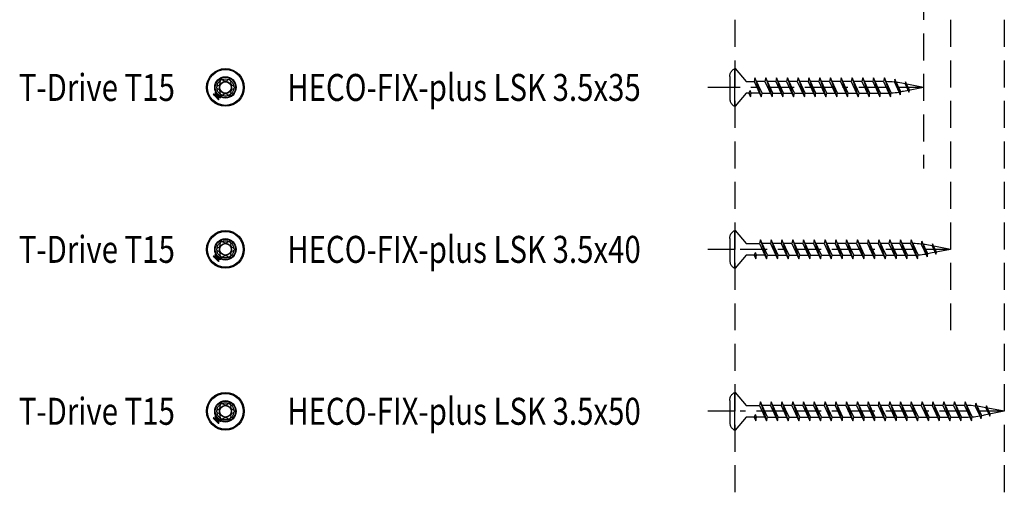
# Model space of a CAD drawing. Extents: x -150 to 315, y -216 to 162.
# Drawn here: x -135 to 48, y -216 to -129 of the extents above; entities that cross this region are included whole.
import ezdxf

# ---------------------------------------------------------------- set-up
doc = ezdxf.new("R2010")
doc.units = 0
doc.linetypes.add('BORDER', pattern=[17, 5, -2, 5, -2, 1, -2])
doc.linetypes.add('DASHED', pattern=[7.5, 5, -2.5])
doc.layers.add('MST_1_1', color=7, linetype='CONTINUOUS')
doc.styles.add('ARIAL', font='txt')

msp = doc.modelspace()

# ---------------------------------------------------------------- linework, layer by layer
at = {"layer": 'MST_1_1', "color": 7, "linetype": 'DASHED'}
for p, q in [((-2.06, 28.55), (-2.06, -216.45)), ((37.94, 28.55), (37.94, -186.45)), ((47.94, 28.55), (47.94, -216.45)), ((32.94, 18.55), (32.94, -156.45))]:
    msp.add_line(p, q, dxfattribs=at)
at = {"layer": 'MST_1_1', "color": 137, "linetype": 'CONTINUOUS'}
for p, q in [((-2.06, -141.45), (-2.06, -137.95)), ((-2.06, -137.95), (-1.98, -137.95)), ((-1.98, -137.95), (0.04, -140.37)), ((0.04, -140.37, 2500), (1.54, -140.37, 2500)), ((-2.06, -144.95), (-2.06, -141.45)), ((0.54, -142.53, 2500), (0.77, -142.03, 2500)), ((0.59, -142.42, 2500), (0.85, -143.2, 2500)), ((-97.88, -143.17), (-98.26, -142.8)), ((0.04, -142.53), (-1.98, -144.95)), ((0.54, -142.53, 2500), (0.04, -142.53, 2500)), ((2.54, -142.53, 2500), (1, -142.53, 2500)), ((-1.98, -144.95), (-2.06, -144.95)), ((-2.06, -171.45), (-2.06, -167.95)), ((-2.06, -167.95), (-1.98, -167.95)), ((-1.98, -167.95), (0.04, -170.37)), ((-2.06, -174.95), (-2.06, -171.45)), ((0.04, -170.37, 2500), (2.54, -170.37, 2500)), ((-97.88, -173.17), (-98.26, -172.8)), ((0.04, -172.53), (-1.98, -174.95)), ((1.54, -172.53, 2500), (0.04, -172.53, 2500)), ((1.54, -172.53, 2500), (1.77, -172.03, 2500)), ((1.59, -172.42, 2500), (1.85, -173.2, 2500)), ((3.54, -172.53, 2500), (2, -172.53, 2500)), ((-1.98, -174.95), (-2.06, -174.95)), ((-2.06, -201.45), (-2.06, -197.95)), ((-2.06, -197.95), (-1.98, -197.95)), ((-1.98, -197.95), (0.04, -200.37)), ((0.04, -200.37, 2500), (2.54, -200.37, 2500)), ((-2.06, -204.95), (-2.06, -201.45)), ((0.04, -202.53), (-1.98, -204.95)), ((1.54, -202.53, 2500), (0.04, -202.53, 2500)), ((1.54, -202.53, 2500), (1.77, -202.03, 2500)), ((1.59, -202.42, 2500), (1.85, -203.2, 2500)), ((3.54, -202.53, 2500), (2, -202.53, 2500)), ((-97.88, -203.17), (-98.26, -202.8)), ((-1.98, -204.95), (-2.06, -204.95))]:
    msp.add_line(p, q, dxfattribs=at)
at = {"layer": 'MST_1_1', "color": 147, "linetype": 'CONTINUOUS'}
for p, q in [((-2.99, -139.42, 2500), (-2.99, -143.49, 2500)), ((-2.99, -169.42, 2500), (-2.99, -173.49, 2500)), ((-2.99, -199.42, 2500), (-2.99, -203.49, 2500))]:
    msp.add_line(p, q, dxfattribs=at)
at = {"layer": 'MST_1_1', "color": 251, "linetype": 'CONTINUOUS'}
for p, q in [((3.54, -140.37, 2500), (2, -140.37, 2500)), ((5.54, -140.37, 2500), (4, -140.37, 2500)), ((7.54, -140.37, 2500), (6, -140.37, 2500)), ((9.54, -140.37, 2500), (8, -140.37, 2500)), ((11.54, -140.37, 2500), (10, -140.37, 2500)), ((13.54, -140.37, 2500), (12, -140.37, 2500)), ((15.54, -140.37, 2500), (14, -140.37, 2500)), ((17.54, -140.37, 2500), (16, -140.37, 2500)), ((19.54, -140.37, 2500), (18, -140.37, 2500)), ((21.54, -140.37, 2500), (20, -140.37, 2500)), ((23.54, -140.37, 2500), (22, -140.37, 2500)), ((25.54, -140.37, 2500), (24, -140.37, 2500)), ((3, -142.53, 2500), (4.54, -142.53, 2500)), ((5, -142.53, 2500), (6.54, -142.53, 2500)), ((7, -142.53, 2500), (8.54, -142.53, 2500)), ((9, -142.53, 2500), (10.54, -142.53, 2500)), ((11, -142.53, 2500), (12.54, -142.53, 2500)), ((13, -142.53, 2500), (14.54, -142.53, 2500)), ((15, -142.53, 2500), (16.54, -142.53, 2500)), ((17, -142.53, 2500), (18.54, -142.53, 2500)), ((19, -142.53, 2500), (20.54, -142.53, 2500)), ((21, -142.53, 2500), (22.54, -142.53, 2500)), ((23, -142.53, 2500), (24.54, -142.53, 2500)), ((25, -142.53, 2500), (26.01, -142.53, 2500)), ((4.54, -170.37, 2500), (3, -170.37, 2500)), ((6.54, -170.37, 2500), (5, -170.37, 2500)), ((8.54, -170.37, 2500), (7, -170.37, 2500)), ((10.54, -170.37, 2500), (9, -170.37, 2500)), ((12.54, -170.37, 2500), (11, -170.37, 2500)), ((14.54, -170.37, 2500), (13, -170.37, 2500)), ((16.54, -170.37, 2500), (15, -170.37, 2500)), ((18.54, -170.37, 2500), (17, -170.37, 2500)), ((20.54, -170.37, 2500), (19, -170.37, 2500)), ((22.54, -170.37, 2500), (21, -170.37, 2500)), ((24.54, -170.37, 2500), (23, -170.37, 2500)), ((26.54, -170.37, 2500), (25, -170.37, 2500)), ((28.54, -170.37, 2500), (27, -170.37, 2500)), ((30.54, -170.37, 2500), (29, -170.37, 2500)), ((4, -172.53, 2500), (5.54, -172.53, 2500)), ((6, -172.53, 2500), (7.54, -172.53, 2500)), ((8, -172.53, 2500), (9.54, -172.53, 2500)), ((10, -172.53, 2500), (11.54, -172.53, 2500)), ((12, -172.53, 2500), (13.54, -172.53, 2500)), ((14, -172.53, 2500), (15.54, -172.53, 2500)), ((16, -172.53, 2500), (17.54, -172.53, 2500)), ((18, -172.53, 2500), (19.54, -172.53, 2500)), ((20, -172.53, 2500), (21.54, -172.53, 2500)), ((22, -172.53, 2500), (23.54, -172.53, 2500)), ((24, -172.53, 2500), (25.54, -172.53, 2500)), ((26, -172.53, 2500), (27.54, -172.53, 2500)), ((28, -172.53, 2500), (29.54, -172.53, 2500)), ((30, -172.53, 2500), (31.01, -172.53, 2500)), ((4.54, -200.37, 2500), (3, -200.37, 2500)), ((6.54, -200.37, 2500), (5, -200.37, 2500)), ((8.54, -200.37, 2500), (7, -200.37, 2500)), ((10.54, -200.37, 2500), (9, -200.37, 2500)), ((12.54, -200.37, 2500), (11, -200.37, 2500)), ((14.54, -200.37, 2500), (13, -200.37, 2500)), ((16.54, -200.37, 2500), (15, -200.37, 2500)), ((18.54, -200.37, 2500), (17, -200.37, 2500)), ((20.54, -200.37, 2500), (19, -200.37, 2500)), ((22.54, -200.37, 2500), (21, -200.37, 2500)), ((24.54, -200.37, 2500), (23, -200.37, 2500)), ((26.54, -200.37, 2500), (25, -200.37, 2500)), ((28.54, -200.37, 2500), (27, -200.37, 2500)), ((30.54, -200.37, 2500), (29, -200.37, 2500)), ((32.54, -200.37, 2500), (31, -200.37, 2500)), ((34.54, -200.37, 2500), (33, -200.37, 2500)), ((36.54, -200.37, 2500), (35, -200.37, 2500)), ((38.54, -200.37, 2500), (37, -200.37, 2500)), ((40.54, -200.37, 2500), (39, -200.37, 2500)), ((4, -202.53, 2500), (5.54, -202.53, 2500)), ((6, -202.53, 2500), (7.54, -202.53, 2500)), ((8, -202.53, 2500), (9.54, -202.53, 2500)), ((10, -202.53, 2500), (11.54, -202.53, 2500)), ((12, -202.53, 2500), (13.54, -202.53, 2500)), ((14, -202.53, 2500), (15.54, -202.53, 2500)), ((16, -202.53, 2500), (17.54, -202.53, 2500)), ((18, -202.53, 2500), (19.54, -202.53, 2500)), ((20, -202.53, 2500), (21.54, -202.53, 2500)), ((22, -202.53, 2500), (23.54, -202.53, 2500)), ((24, -202.53, 2500), (25.54, -202.53, 2500)), ((26, -202.53, 2500), (27.54, -202.53, 2500)), ((28, -202.53, 2500), (29.54, -202.53, 2500)), ((30, -202.53, 2500), (31.54, -202.53, 2500)), ((32, -202.53, 2500), (33.54, -202.53, 2500)), ((34, -202.53, 2500), (35.54, -202.53, 2500)), ((36, -202.53, 2500), (37.54, -202.53, 2500)), ((38, -202.53, 2500), (39.54, -202.53, 2500)), ((40, -202.53, 2500), (41.01, -202.53, 2500))]:
    msp.add_line(p, q, dxfattribs=at)
at = {"layer": 'MST_1_1', "color": 147, "linetype": 'CONTINUOUS', "elevation": 2500}
for points in [[(-2.99, -139.42), (-2.99, -139.28), (-2.97, -139.14), (-2.94, -139), (-2.89, -138.87), (-2.84, -138.73), (-2.76, -138.6), (-2.67, -138.48), (-2.58, -138.36), (-2.46, -138.25), (-2.34, -138.14), (-2.21, -138.04), (-2.06, -137.95)], [(-2.99, -143.49), (-2.99, -143.63), (-2.97, -143.77), (-2.94, -143.91), (-2.89, -144.04), (-2.84, -144.18), (-2.76, -144.31), (-2.67, -144.43), (-2.58, -144.55), (-2.46, -144.66), (-2.34, -144.77), (-2.21, -144.87), (-2.06, -144.95)], [(-2.99, -169.42), (-2.99, -169.28), (-2.97, -169.14), (-2.94, -169), (-2.89, -168.87), (-2.84, -168.73), (-2.76, -168.6), (-2.67, -168.48), (-2.58, -168.36), (-2.46, -168.25), (-2.34, -168.14), (-2.21, -168.04), (-2.06, -167.95)], [(-2.99, -173.49), (-2.99, -173.63), (-2.97, -173.77), (-2.94, -173.91), (-2.89, -174.04), (-2.84, -174.18), (-2.76, -174.31), (-2.67, -174.43), (-2.58, -174.55), (-2.46, -174.66), (-2.34, -174.77), (-2.21, -174.87), (-2.06, -174.95)], [(-2.99, -199.42), (-2.99, -199.28), (-2.97, -199.14), (-2.94, -199), (-2.89, -198.87), (-2.84, -198.73), (-2.76, -198.6), (-2.67, -198.48), (-2.58, -198.36), (-2.46, -198.25), (-2.34, -198.14), (-2.21, -198.04), (-2.06, -197.95)], [(-2.99, -203.49), (-2.99, -203.63), (-2.97, -203.77), (-2.94, -203.91), (-2.89, -204.04), (-2.84, -204.18), (-2.76, -204.31), (-2.67, -204.43), (-2.58, -204.55), (-2.46, -204.66), (-2.34, -204.77), (-2.21, -204.87), (-2.06, -204.95)]]:
    msp.add_lwpolyline(points, dxfattribs=at)
at = {"layer": 'MST_1_1', "color": 137, "linetype": 'CONTINUOUS', "elevation": 2500}
for points in [[(1.69, -139.7), (1.54, -140.37), (2.85, -143.2), (3, -142.53), (1.69, -139.7), (2.85, -143.2)], [(3.69, -139.7), (3.54, -140.37), (4.85, -143.2), (5, -142.53), (3.69, -139.7), (4.85, -143.2)], [(5.69, -139.7), (5.54, -140.37), (6.85, -143.2), (7, -142.53), (5.69, -139.7), (6.85, -143.2)], [(7.69, -139.7), (7.54, -140.37), (8.85, -143.2), (9, -142.53), (7.69, -139.7), (8.85, -143.2)], [(9.69, -139.7), (9.54, -140.37), (10.85, -143.2), (11, -142.53), (9.69, -139.7), (10.85, -143.2)], [(11.69, -139.7), (11.54, -140.37), (12.85, -143.2), (13, -142.53), (11.69, -139.7), (12.85, -143.2)], [(13.69, -139.7), (13.54, -140.37), (14.85, -143.2), (15, -142.53), (13.69, -139.7), (14.85, -143.2)], [(15.69, -139.7), (15.54, -140.37), (16.85, -143.2), (17, -142.53), (15.69, -139.7), (16.85, -143.2)], [(17.69, -139.7), (17.54, -140.37), (18.85, -143.2), (19, -142.53), (17.69, -139.7), (18.85, -143.2)], [(19.69, -139.7), (19.54, -140.37), (20.85, -143.2), (21, -142.53), (19.69, -139.7), (20.85, -143.2)], [(21.69, -139.7), (21.54, -140.37), (22.85, -143.2), (23, -142.53), (21.69, -139.7), (22.85, -143.2)], [(23.69, -139.7), (23.54, -140.37), (24.85, -143.2), (25, -142.53), (23.69, -139.7), (24.85, -143.2)], [(25.69, -139.7), (25.54, -140.37), (26.85, -143.2), (26.98, -142.48), (25.69, -139.7), (26.85, -143.2)], [(27.66, -139.93), (27.54, -140.47), (28.62, -142.81), (28.75, -142.27), (27.66, -139.93), (28.6, -142.77)], [(29.62, -140.43), (29.54, -140.79), (30.25, -142.33), (30.33, -141.97), (29.62, -140.43), (30.24, -142.3)], [(0.54, -142.53), (0.85, -143.2), (1, -142.53), (0.77, -142.03)], [(2.69, -169.7), (2.54, -170.37), (3.85, -173.2), (4, -172.53), (2.69, -169.7), (3.85, -173.2)], [(4.69, -169.7), (4.54, -170.37), (5.85, -173.2), (6, -172.53), (4.69, -169.7), (5.85, -173.2)], [(6.69, -169.7), (6.54, -170.37), (7.85, -173.2), (8, -172.53), (6.69, -169.7), (7.85, -173.2)], [(8.69, -169.7), (8.54, -170.37), (9.85, -173.2), (10, -172.53), (8.69, -169.7), (9.85, -173.2)], [(10.69, -169.7), (10.54, -170.37), (11.85, -173.2), (12, -172.53), (10.69, -169.7), (11.85, -173.2)], [(12.69, -169.7), (12.54, -170.37), (13.85, -173.2), (14, -172.53), (12.69, -169.7), (13.85, -173.2)], [(14.69, -169.7), (14.54, -170.37), (15.85, -173.2), (16, -172.53), (14.69, -169.7), (15.85, -173.2)], [(16.69, -169.7), (16.54, -170.37), (17.85, -173.2), (18, -172.53), (16.69, -169.7), (17.85, -173.2)], [(18.69, -169.7), (18.54, -170.37), (19.85, -173.2), (20, -172.53), (18.69, -169.7), (19.85, -173.2)], [(20.69, -169.7), (20.54, -170.37), (21.85, -173.2), (22, -172.53), (20.69, -169.7), (21.85, -173.2)], [(22.69, -169.7), (22.54, -170.37), (23.85, -173.2), (24, -172.53), (22.69, -169.7), (23.85, -173.2)], [(24.69, -169.7), (24.54, -170.37), (25.85, -173.2), (26, -172.53), (24.69, -169.7), (25.85, -173.2)], [(26.69, -169.7), (26.54, -170.37), (27.85, -173.2), (28, -172.53), (26.69, -169.7), (27.85, -173.2)], [(28.69, -169.7), (28.54, -170.37), (29.85, -173.2), (30, -172.53), (28.69, -169.7), (29.85, -173.2)], [(30.69, -169.7), (30.54, -170.37), (31.85, -173.2), (31.98, -172.48), (30.69, -169.7), (31.85, -173.2)], [(32.66, -169.93), (32.54, -170.47), (33.62, -172.81), (33.75, -172.27), (32.66, -169.93), (33.6, -172.77)], [(34.62, -170.43), (34.54, -170.79), (35.25, -172.33), (35.33, -171.97), (34.62, -170.43), (35.24, -172.3)], [(1.54, -172.53), (1.85, -173.2), (2, -172.53), (1.77, -172.03)], [(2.69, -199.7), (2.54, -200.37), (3.85, -203.2), (4, -202.53), (2.69, -199.7), (3.85, -203.2)], [(4.69, -199.7), (4.54, -200.37), (5.85, -203.2), (6, -202.53), (4.69, -199.7), (5.85, -203.2)], [(6.69, -199.7), (6.54, -200.37), (7.85, -203.2), (8, -202.53), (6.69, -199.7), (7.85, -203.2)], [(8.69, -199.7), (8.54, -200.37), (9.85, -203.2), (10, -202.53), (8.69, -199.7), (9.85, -203.2)], [(10.69, -199.7), (10.54, -200.37), (11.85, -203.2), (12, -202.53), (10.69, -199.7), (11.85, -203.2)], [(12.69, -199.7), (12.54, -200.37), (13.85, -203.2), (14, -202.53), (12.69, -199.7), (13.85, -203.2)], [(14.69, -199.7), (14.54, -200.37), (15.85, -203.2), (16, -202.53), (14.69, -199.7), (15.85, -203.2)], [(16.69, -199.7), (16.54, -200.37), (17.85, -203.2), (18, -202.53), (16.69, -199.7), (17.85, -203.2)], [(18.69, -199.7), (18.54, -200.37), (19.85, -203.2), (20, -202.53), (18.69, -199.7), (19.85, -203.2)], [(20.69, -199.7), (20.54, -200.37), (21.85, -203.2), (22, -202.53), (20.69, -199.7), (21.85, -203.2)], [(22.69, -199.7), (22.54, -200.37), (23.85, -203.2), (24, -202.53), (22.69, -199.7), (23.85, -203.2)], [(24.69, -199.7), (24.54, -200.37), (25.85, -203.2), (26, -202.53), (24.69, -199.7), (25.85, -203.2)], [(26.69, -199.7), (26.54, -200.37), (27.85, -203.2), (28, -202.53), (26.69, -199.7), (27.85, -203.2)], [(28.69, -199.7), (28.54, -200.37), (29.85, -203.2), (30, -202.53), (28.69, -199.7), (29.85, -203.2)], [(30.69, -199.7), (30.54, -200.37), (31.85, -203.2), (32, -202.53), (30.69, -199.7), (31.85, -203.2)], [(32.69, -199.7), (32.54, -200.37), (33.85, -203.2), (34, -202.53), (32.69, -199.7), (33.85, -203.2)], [(34.69, -199.7), (34.54, -200.37), (35.85, -203.2), (36, -202.53), (34.69, -199.7), (35.85, -203.2)], [(36.69, -199.7), (36.54, -200.37), (37.85, -203.2), (38, -202.53), (36.69, -199.7), (37.85, -203.2)], [(38.69, -199.7), (38.54, -200.37), (39.85, -203.2), (40, -202.53), (38.69, -199.7), (39.85, -203.2)], [(40.69, -199.7), (40.54, -200.37), (41.85, -203.2), (41.98, -202.48), (40.69, -199.7), (41.85, -203.2)], [(42.66, -199.93), (42.54, -200.47), (43.62, -202.81), (43.75, -202.27), (42.66, -199.93), (43.6, -202.77)], [(44.62, -200.43), (44.54, -200.79), (45.25, -202.33), (45.33, -201.97), (44.62, -200.43), (45.24, -202.3)], [(1.54, -202.53), (1.85, -203.2), (2, -202.53), (1.77, -202.03)]]:
    msp.add_lwpolyline(points, dxfattribs=at)
at = {"layer": 'MST_1_1', "color": 251, "linetype": 'CONTINUOUS', "elevation": 2500}
for points in [[(32.94, -141.45), (29.22, -140.73, 0.01724), (27.94, -140.52)], [(32.94, -141.45), (29.22, -142.18, -0.006385), (28.75, -142.27)], [(37.94, -171.45), (34.22, -170.73, 0.01724), (32.94, -170.52)], [(37.94, -171.45), (34.22, -172.18, -0.006385), (33.75, -172.27)], [(47.94, -201.45), (44.22, -200.73, 0.01724), (42.94, -200.52)], [(47.94, -201.45), (44.22, -202.18, -0.006385), (43.75, -202.27)]]:
    msp.add_lwpolyline(points, format="xyb", dxfattribs=at)
at = {"layer": 'MST_1_1', "color": 137, "linetype": 'CONTINUOUS'}
for points in [[(-98.36, -142.32), (-98.37, -142.33), (-98.38, -142.34), (-98.39, -142.35), (-98.4, -142.36), (-98.41, -142.37), (-98.42, -142.38), (-98.42, -142.38), (-98.43, -142.39)], [(-97.93, -142.76), (-97.98, -142.7), (-98.03, -142.65), (-98.09, -142.59), (-98.14, -142.54), (-98.2, -142.48), (-98.25, -142.43), (-98.31, -142.38), (-98.36, -142.32)], [(-98.71, -142.67), (-98.72, -142.68), (-98.73, -142.69), (-98.74, -142.7), (-98.75, -142.71), (-98.76, -142.72), (-98.77, -142.73), (-98.78, -142.74), (-98.79, -142.75)], [(-98.79, -142.75), (-98.73, -142.8), (-98.68, -142.85), (-98.62, -142.91), (-98.57, -142.96), (-98.51, -143.02), (-98.46, -143.07), (-98.4, -143.13), (-98.35, -143.18)], [(-98.64, -142.78), (-98.61, -142.82), (-98.57, -142.85), (-98.54, -142.89), (-98.5, -142.93), (-98.47, -142.96), (-98.43, -143), (-98.39, -143.03), (-98.36, -143.07)], [(-98.35, -143.18), (-98.35, -143.18), (-98.34, -143.17), (-98.34, -143.17), (-98.34, -143.17), (-98.33, -143.16), (-98.33, -143.16), (-98.33, -143.16), (-98.32, -143.16)], [(-98.04, -142.75), (-98.07, -142.71), (-98.11, -142.68), (-98.14, -142.64), (-98.18, -142.6), (-98.22, -142.57), (-98.25, -142.53), (-98.29, -142.5), (-98.32, -142.46)], [(-98.32, -143.16), (-98.32, -143.16), (-98.32, -143.16), (-98.32, -143.17), (-98.31, -143.17), (-98.31, -143.18), (-98.31, -143.18), (-98.3, -143.18), (-98.3, -143.19), (-98.3, -143.19), (-98.29, -143.19), (-98.29, -143.2), (-98.29, -143.2), (-98.28, -143.2), (-98.28, -143.21), (-98.28, -143.21), (-98.27, -143.21), (-98.27, -143.22), (-98.26, -143.22), (-98.26, -143.22), (-98.26, -143.23), (-98.25, -143.23), (-98.25, -143.23), (-98.24, -143.24), (-98.24, -143.24)], [(-98.31, -142.85), (-98.26, -142.89), (-98.22, -142.94), (-98.17, -142.99), (-98.12, -143.04), (-98.07, -143.08), (-98.03, -143.13), (-97.98, -143.18), (-97.93, -143.22)], [(-98.02, -143.19), (-98.05, -143.16), (-98.08, -143.13), (-98.11, -143.09), (-98.15, -143.06), (-98.18, -143.03), (-98.21, -143), (-98.24, -142.96), (-98.28, -142.93)], [(-98.24, -143.24), (-98.24, -143.24), (-98.25, -143.24), (-98.25, -143.25), (-98.25, -143.25), (-98.26, -143.25), (-98.26, -143.26), (-98.26, -143.26), (-98.27, -143.26)], [(-98.27, -143.26), (-98.21, -143.32), (-98.16, -143.37), (-98.1, -143.43), (-98.05, -143.48), (-97.99, -143.54), (-97.94, -143.59), (-97.88, -143.65), (-97.83, -143.7)], [(-98.18, -142.83), (-98.14, -142.86), (-98.11, -142.89), (-98.08, -142.93), (-98.04, -142.96), (-98.01, -142.99), (-97.98, -143.02), (-97.95, -143.06), (-97.91, -143.09)], [(-98.15, -143.27), (-98.12, -143.31), (-98.08, -143.35), (-98.05, -143.38), (-98.01, -143.42), (-97.98, -143.45), (-97.94, -143.49), (-97.9, -143.52), (-97.87, -143.56)], [(-97.95, -142.78), (-97.95, -142.78), (-97.94, -142.78), (-97.94, -142.77), (-97.94, -142.77), (-97.93, -142.77), (-97.93, -142.76), (-97.93, -142.76), (-97.93, -142.76)], [(-97.87, -142.87), (-97.87, -142.86), (-97.87, -142.86), (-97.88, -142.85), (-97.88, -142.85), (-97.88, -142.85), (-97.89, -142.84), (-97.89, -142.84), (-97.89, -142.83), (-97.89, -142.83), (-97.9, -142.83), (-97.9, -142.82), (-97.9, -142.82), (-97.91, -142.82), (-97.91, -142.81), (-97.92, -142.81), (-97.92, -142.81), (-97.92, -142.8), (-97.93, -142.8), (-97.93, -142.8), (-97.93, -142.79), (-97.94, -142.79), (-97.94, -142.79), (-97.95, -142.79), (-97.95, -142.78)], [(-97.84, -142.84), (-97.85, -142.84), (-97.85, -142.85), (-97.85, -142.85), (-97.86, -142.85), (-97.86, -142.86), (-97.86, -142.86), (-97.86, -142.86), (-97.87, -142.87)], [(-97.41, -143.28), (-97.46, -143.22), (-97.52, -143.17), (-97.57, -143.11), (-97.62, -143.06), (-97.68, -143), (-97.73, -142.95), (-97.79, -142.89), (-97.84, -142.84)], [(-97.55, -143.24), (-97.58, -143.2), (-97.62, -143.17), (-97.65, -143.13), (-97.69, -143.09), (-97.73, -143.06), (-97.76, -143.02), (-97.8, -142.99), (-97.83, -142.95)], [(-97.83, -143.7), (-97.82, -143.69), (-97.81, -143.68), (-97.8, -143.67), (-97.79, -143.66), (-97.79, -143.65), (-97.78, -143.65), (-97.77, -143.64), (-97.76, -143.63)], [(-97.48, -143.35), (-97.47, -143.34), (-97.46, -143.33), (-97.45, -143.32), (-97.44, -143.31), (-97.43, -143.3), (-97.42, -143.29), (-97.42, -143.28), (-97.41, -143.28)], [(-98.71, -172.67), (-98.72, -172.68), (-98.73, -172.69), (-98.74, -172.7), (-98.75, -172.71), (-98.76, -172.72), (-98.77, -172.73), (-98.78, -172.74), (-98.79, -172.75)], [(-98.79, -172.75), (-98.73, -172.8), (-98.68, -172.85), (-98.62, -172.91), (-98.57, -172.96), (-98.51, -173.02), (-98.46, -173.07), (-98.4, -173.13), (-98.35, -173.18)], [(-98.64, -172.78), (-98.61, -172.82), (-98.57, -172.85), (-98.54, -172.89), (-98.5, -172.93), (-98.47, -172.96), (-98.43, -173), (-98.39, -173.03), (-98.36, -173.07)], [(-98.36, -172.32), (-98.37, -172.33), (-98.38, -172.34), (-98.39, -172.35), (-98.4, -172.36), (-98.41, -172.37), (-98.42, -172.38), (-98.42, -172.38), (-98.43, -172.39)], [(-97.93, -172.76), (-97.98, -172.7), (-98.03, -172.65), (-98.09, -172.59), (-98.14, -172.54), (-98.2, -172.48), (-98.25, -172.43), (-98.31, -172.38), (-98.36, -172.32)], [(-98.35, -173.18), (-98.35, -173.18), (-98.34, -173.17), (-98.34, -173.17), (-98.34, -173.17), (-98.33, -173.16), (-98.33, -173.16), (-98.33, -173.16), (-98.32, -173.16)], [(-98.04, -172.75), (-98.07, -172.71), (-98.11, -172.68), (-98.14, -172.64), (-98.18, -172.6), (-98.22, -172.57), (-98.25, -172.53), (-98.29, -172.5), (-98.32, -172.46)], [(-98.32, -173.16), (-98.32, -173.16), (-98.32, -173.16), (-98.32, -173.17), (-98.31, -173.17), (-98.31, -173.18), (-98.31, -173.18), (-98.3, -173.18), (-98.3, -173.19), (-98.3, -173.19), (-98.29, -173.19), (-98.29, -173.2), (-98.29, -173.2), (-98.28, -173.2), (-98.28, -173.21), (-98.28, -173.21), (-98.27, -173.21), (-98.27, -173.22), (-98.26, -173.22), (-98.26, -173.22), (-98.26, -173.23), (-98.25, -173.23), (-98.25, -173.23), (-98.24, -173.24), (-98.24, -173.24)], [(-98.31, -172.85), (-98.26, -172.89), (-98.22, -172.94), (-98.17, -172.99), (-98.12, -173.04), (-98.07, -173.08), (-98.03, -173.13), (-97.98, -173.18), (-97.93, -173.22)], [(-98.02, -173.19), (-98.05, -173.16), (-98.08, -173.13), (-98.11, -173.09), (-98.15, -173.06), (-98.18, -173.03), (-98.21, -173), (-98.24, -172.96), (-98.28, -172.93)], [(-98.24, -173.24), (-98.24, -173.24), (-98.25, -173.24), (-98.25, -173.25), (-98.25, -173.25), (-98.26, -173.25), (-98.26, -173.26), (-98.26, -173.26), (-98.27, -173.26)], [(-98.27, -173.26), (-98.21, -173.32), (-98.16, -173.37), (-98.1, -173.43), (-98.05, -173.48), (-97.99, -173.54), (-97.94, -173.59), (-97.88, -173.65), (-97.83, -173.7)], [(-98.18, -172.83), (-98.14, -172.86), (-98.11, -172.89), (-98.08, -172.93), (-98.04, -172.96), (-98.01, -172.99), (-97.98, -173.02), (-97.95, -173.06), (-97.91, -173.09)], [(-98.15, -173.27), (-98.12, -173.31), (-98.08, -173.35), (-98.05, -173.38), (-98.01, -173.42), (-97.98, -173.45), (-97.94, -173.49), (-97.9, -173.52), (-97.87, -173.56)], [(-97.95, -172.78), (-97.95, -172.78), (-97.94, -172.78), (-97.94, -172.77), (-97.94, -172.77), (-97.93, -172.77), (-97.93, -172.76), (-97.93, -172.76), (-97.93, -172.76)], [(-97.87, -172.87), (-97.87, -172.86), (-97.87, -172.86), (-97.88, -172.85), (-97.88, -172.85), (-97.88, -172.85), (-97.89, -172.84), (-97.89, -172.84), (-97.89, -172.83), (-97.89, -172.83), (-97.9, -172.83), (-97.9, -172.82), (-97.9, -172.82), (-97.91, -172.82), (-97.91, -172.81), (-97.92, -172.81), (-97.92, -172.81), (-97.92, -172.8), (-97.93, -172.8), (-97.93, -172.8), (-97.93, -172.79), (-97.94, -172.79), (-97.94, -172.79), (-97.95, -172.79), (-97.95, -172.78)], [(-97.84, -172.84), (-97.85, -172.84), (-97.85, -172.85), (-97.85, -172.85), (-97.86, -172.85), (-97.86, -172.86), (-97.86, -172.86), (-97.86, -172.86), (-97.87, -172.87)], [(-97.41, -173.28), (-97.46, -173.22), (-97.52, -173.17), (-97.57, -173.11), (-97.62, -173.06), (-97.68, -173), (-97.73, -172.95), (-97.79, -172.89), (-97.84, -172.84)], [(-97.55, -173.24), (-97.58, -173.2), (-97.62, -173.17), (-97.65, -173.13), (-97.69, -173.09), (-97.73, -173.06), (-97.76, -173.02), (-97.8, -172.99), (-97.83, -172.95)], [(-97.48, -173.35), (-97.47, -173.34), (-97.46, -173.33), (-97.45, -173.32), (-97.44, -173.31), (-97.43, -173.3), (-97.42, -173.29), (-97.42, -173.28), (-97.41, -173.28)], [(-97.83, -173.7), (-97.82, -173.69), (-97.81, -173.68), (-97.8, -173.67), (-97.79, -173.66), (-97.79, -173.65), (-97.78, -173.65), (-97.77, -173.64), (-97.76, -173.63)], [(-98.71, -202.67), (-98.72, -202.68), (-98.73, -202.69), (-98.74, -202.7), (-98.75, -202.71), (-98.76, -202.72), (-98.77, -202.73), (-98.78, -202.74), (-98.79, -202.75)], [(-98.36, -202.32), (-98.37, -202.33), (-98.38, -202.34), (-98.39, -202.35), (-98.4, -202.36), (-98.41, -202.37), (-98.42, -202.38), (-98.42, -202.38), (-98.43, -202.39)], [(-97.93, -202.76), (-97.98, -202.7), (-98.03, -202.65), (-98.09, -202.59), (-98.14, -202.54), (-98.2, -202.48), (-98.25, -202.43), (-98.31, -202.38), (-98.36, -202.32)], [(-98.04, -202.75), (-98.07, -202.71), (-98.11, -202.68), (-98.14, -202.64), (-98.18, -202.6), (-98.22, -202.57), (-98.25, -202.53), (-98.29, -202.5), (-98.32, -202.46)], [(-98.79, -202.75), (-98.73, -202.8), (-98.68, -202.85), (-98.62, -202.91), (-98.57, -202.96), (-98.51, -203.02), (-98.46, -203.07), (-98.4, -203.13), (-98.35, -203.18)], [(-98.64, -202.78), (-98.61, -202.82), (-98.57, -202.85), (-98.54, -202.89), (-98.5, -202.93), (-98.47, -202.96), (-98.43, -203), (-98.39, -203.03), (-98.36, -203.07)], [(-98.35, -203.18), (-98.35, -203.18), (-98.34, -203.17), (-98.34, -203.17), (-98.34, -203.17), (-98.33, -203.16), (-98.33, -203.16), (-98.33, -203.16), (-98.32, -203.16)], [(-98.32, -203.16), (-98.32, -203.16), (-98.32, -203.16), (-98.32, -203.17), (-98.31, -203.17), (-98.31, -203.18), (-98.31, -203.18), (-98.3, -203.18), (-98.3, -203.19), (-98.3, -203.19), (-98.29, -203.19), (-98.29, -203.2), (-98.29, -203.2), (-98.28, -203.2), (-98.28, -203.21), (-98.28, -203.21), (-98.27, -203.21), (-98.27, -203.22), (-98.26, -203.22), (-98.26, -203.22), (-98.26, -203.23), (-98.25, -203.23), (-98.25, -203.23), (-98.24, -203.24), (-98.24, -203.24)], [(-98.31, -202.85), (-98.26, -202.89), (-98.22, -202.94), (-98.17, -202.99), (-98.12, -203.04), (-98.07, -203.08), (-98.03, -203.13), (-97.98, -203.18), (-97.93, -203.22)], [(-98.02, -203.19), (-98.05, -203.16), (-98.08, -203.13), (-98.11, -203.09), (-98.15, -203.06), (-98.18, -203.03), (-98.21, -203), (-98.24, -202.96), (-98.28, -202.93)], [(-98.24, -203.24), (-98.24, -203.24), (-98.25, -203.24), (-98.25, -203.25), (-98.25, -203.25), (-98.26, -203.25), (-98.26, -203.26), (-98.26, -203.26), (-98.27, -203.26)], [(-98.27, -203.26), (-98.21, -203.32), (-98.16, -203.37), (-98.1, -203.43), (-98.05, -203.48), (-97.99, -203.54), (-97.94, -203.59), (-97.88, -203.65), (-97.83, -203.7)], [(-98.18, -202.83), (-98.14, -202.86), (-98.11, -202.89), (-98.08, -202.93), (-98.04, -202.96), (-98.01, -202.99), (-97.98, -203.02), (-97.95, -203.06), (-97.91, -203.09)], [(-98.15, -203.27), (-98.12, -203.31), (-98.08, -203.35), (-98.05, -203.38), (-98.01, -203.42), (-97.98, -203.45), (-97.94, -203.49), (-97.9, -203.52), (-97.87, -203.56)], [(-97.95, -202.78), (-97.95, -202.78), (-97.94, -202.78), (-97.94, -202.77), (-97.94, -202.77), (-97.93, -202.77), (-97.93, -202.76), (-97.93, -202.76), (-97.93, -202.76)], [(-97.87, -202.87), (-97.87, -202.86), (-97.87, -202.86), (-97.88, -202.85), (-97.88, -202.85), (-97.88, -202.85), (-97.89, -202.84), (-97.89, -202.84), (-97.89, -202.83), (-97.89, -202.83), (-97.9, -202.83), (-97.9, -202.82), (-97.9, -202.82), (-97.91, -202.82), (-97.91, -202.81), (-97.92, -202.81), (-97.92, -202.81), (-97.92, -202.8), (-97.93, -202.8), (-97.93, -202.8), (-97.93, -202.79), (-97.94, -202.79), (-97.94, -202.79), (-97.95, -202.79), (-97.95, -202.78)], [(-97.84, -202.84), (-97.85, -202.84), (-97.85, -202.85), (-97.85, -202.85), (-97.86, -202.85), (-97.86, -202.86), (-97.86, -202.86), (-97.86, -202.86), (-97.87, -202.87)], [(-97.41, -203.28), (-97.46, -203.22), (-97.52, -203.17), (-97.57, -203.11), (-97.62, -203.06), (-97.68, -203), (-97.73, -202.95), (-97.79, -202.89), (-97.84, -202.84)], [(-97.55, -203.24), (-97.58, -203.2), (-97.62, -203.17), (-97.65, -203.13), (-97.69, -203.09), (-97.73, -203.06), (-97.76, -203.02), (-97.8, -202.99), (-97.83, -202.95)], [(-97.83, -203.7), (-97.82, -203.69), (-97.81, -203.68), (-97.8, -203.67), (-97.79, -203.66), (-97.79, -203.65), (-97.78, -203.65), (-97.77, -203.64), (-97.76, -203.63)], [(-97.48, -203.35), (-97.47, -203.34), (-97.46, -203.33), (-97.45, -203.32), (-97.44, -203.31), (-97.43, -203.3), (-97.42, -203.29), (-97.42, -203.28), (-97.41, -203.28)]]:
    msp.add_lwpolyline(points, dxfattribs=at)
at = {"layer": 'MST_1_1', "color": 1, "linetype": 'BORDER'}
for points in [[(32.94, -141.45), (-2.06, -141.45), (-7.06, -141.45)], [(37.94, -171.45), (-2.06, -171.45), (-7.06, -171.45)], [(47.94, -201.45), (-2.06, -201.45), (-7.06, -201.45)]]:
    msp.add_lwpolyline(points, dxfattribs=at)
at = {"layer": 'MST_1_1', "color": 137, "linetype": 'CONTINUOUS'}
for centre, radius in [((-96.54, -141.45), 3.5), ((-96.54, -141.45), 3.32), ((-96.54, -141.45), 1.99), ((-96.54, -141.45), 1.89), ((-96.54, -141.45), 1.89), ((-96.54, -141.45), 1.89), ((-96.54, -141.45), 1.59), ((-96.54, -141.45), 1.12), ((-96.54, -141.45), 1.06), ((-96.54, -141.45), 1.06), ((-96.54, -141.45), 1.06), ((-96.54, -171.45), 3.5), ((-96.54, -171.45), 3.32), ((-96.54, -171.45), 1.99), ((-96.54, -171.45), 1.89), ((-96.54, -171.45), 1.89), ((-96.54, -171.45), 1.89), ((-96.54, -171.45), 1.59), ((-96.54, -171.45), 1.12), ((-96.54, -171.45), 1.06), ((-96.54, -171.45), 1.06), ((-96.54, -171.45), 1.06), ((-96.54, -201.45), 3.5), ((-96.54, -201.45), 3.32), ((-96.54, -201.45), 1.99), ((-96.54, -201.45), 1.89), ((-96.54, -201.45), 1.89), ((-96.54, -201.45), 1.89), ((-96.54, -201.45), 1.59), ((-96.54, -201.45), 1.12), ((-96.54, -201.45), 1.06), ((-96.54, -201.45), 1.06), ((-96.54, -201.45), 1.06)]:
    msp.add_circle(centre, radius, dxfattribs=at)
for centre, radius, start, end in [((-98.14, -140.53), 0.651, 284.0004, 15.9996), ((-97.23, -140.27), 0.303, 44.0004, 195.9996), ((-96.54, -139.6), 0.651, 224.0004, 315.9996), ((-95.85, -140.27), 0.303, 344.0004, 135.9996), ((-94.94, -140.53), 0.651, 164.0004, 255.9996), ((-98.59, -142.52), 0.198, 230.2159, 39.7841), ((-97.91, -141.45), 0.303, 104.0004, 255.9996), ((-98.14, -142.38), 0.651, 344.0004, 75.9996), ((-94.94, -142.38), 0.651, 104.0004, 195.9996), ((-95.17, -141.45), 0.303, 284.0004, 75.9996), ((-98.59, -142.52), 0.27, 257.3875, 12.6125), ((-98.1, -143.01), 0.27, 142.6623, 192.6125), ((-98.1, -143.01), 0.198, 156.3237, 293.6763), ((-98.1, -143.01), 0.27, 77.3875, 127.3378), ((-98.1, -143.01), 0.198, 336.3237, 113.6763), ((-98.1, -143.01), 0.27, 257.3876, 307.3377), ((-98.1, -143.01), 0.27, 322.6622, 12.6125), ((-97.61, -143.5), 0.27, 77.3876, 192.6124), ((-97.61, -143.5), 0.198, 50.2159, 219.7841), ((-97.23, -142.64), 0.303, 164.0004, 315.9996), ((-96.54, -143.31), 0.651, 44.0004, 135.9996), ((-95.85, -142.64), 0.303, 224.0004, 15.9996), ((-97.91, -171.45), 0.303, 104.0004, 255.9996), ((-98.14, -170.53), 0.651, 284.0004, 15.9996), ((-97.23, -170.27), 0.303, 44.0004, 195.9996), ((-96.54, -169.6), 0.651, 224.0004, 315.9996), ((-95.85, -170.27), 0.303, 344.0004, 135.9996), ((-94.94, -170.53), 0.651, 164.0004, 255.9996), ((-95.17, -171.45), 0.303, 284.0004, 75.9996), ((-98.59, -172.52), 0.198, 230.2159, 39.7841), ((-98.59, -172.52), 0.27, 257.3875, 12.6125), ((-98.1, -173.01), 0.27, 142.6623, 192.6125), ((-98.1, -173.01), 0.198, 156.3237, 293.6763), ((-98.1, -173.01), 0.27, 77.3875, 127.3378), ((-98.1, -173.01), 0.198, 336.3237, 113.6763), ((-98.1, -173.01), 0.27, 257.3876, 307.3377), ((-98.14, -172.38), 0.651, 344.0004, 75.9996), ((-98.1, -173.01), 0.27, 322.6622, 12.6125), ((-97.61, -173.5), 0.27, 77.3876, 192.6124), ((-97.61, -173.5), 0.198, 50.2159, 219.7841), ((-97.23, -172.64), 0.303, 164.0004, 315.9996), ((-96.54, -173.31), 0.651, 44.0004, 135.9996), ((-95.85, -172.64), 0.303, 224.0004, 15.9996), ((-94.94, -172.38), 0.651, 104.0004, 195.9996), ((-98.14, -200.53), 0.651, 284.0004, 15.9996), ((-97.23, -200.27), 0.303, 44.0004, 195.9996), ((-96.54, -199.6), 0.651, 224.0004, 315.9996), ((-95.85, -200.27), 0.303, 344.0004, 135.9996), ((-94.94, -200.53), 0.651, 164.0004, 255.9996), ((-98.59, -202.52), 0.198, 230.2159, 39.7841), ((-98.59, -202.52), 0.27, 257.3875, 12.6125), ((-97.91, -201.45), 0.303, 104.0004, 255.9996), ((-98.14, -202.38), 0.651, 344.0004, 75.9996), ((-97.23, -202.64), 0.303, 164.0004, 315.9996), ((-96.54, -203.31), 0.651, 44.0004, 135.9996), ((-95.85, -202.64), 0.303, 224.0004, 15.9996), ((-94.94, -202.38), 0.651, 104.0004, 195.9996), ((-95.17, -201.45), 0.303, 284.0004, 75.9996), ((-98.1, -203.01), 0.27, 142.6623, 192.6125), ((-98.1, -203.01), 0.198, 156.3237, 293.6763), ((-98.1, -203.01), 0.27, 77.3875, 127.3378), ((-98.1, -203.01), 0.198, 336.3237, 113.6763), ((-98.1, -203.01), 0.27, 257.3876, 307.3377), ((-98.1, -203.01), 0.27, 322.6622, 12.6125), ((-97.61, -203.5), 0.27, 77.3876, 192.6124), ((-97.61, -203.5), 0.198, 50.2159, 219.7841)]:
    msp.add_arc(centre, radius, start, end, dxfattribs=at)
at = {"layer": 'MST_1_1', "color": 251, "linetype": 'CONTINUOUS'}
for centre, start, end in [((25.59, -159.24, 2500), 84.0848, 88.7481), ((25.59, -123.66, 2500), 274.2168, 278.54), ((25.59, -123.66, 2500), 271.2519, 272.8398), ((30.59, -189.24, 2500), 84.0848, 88.7481), ((30.59, -153.66, 2500), 271.2519, 272.8398), ((30.59, -153.66, 2500), 274.2168, 278.54), ((40.59, -219.24, 2500), 84.0848, 88.7481), ((40.59, -183.66, 2500), 271.2519, 272.8398), ((40.59, -183.66, 2500), 274.2168, 278.54)]:
    msp.add_arc(centre, 18.87, start, end, dxfattribs=at)

# ---------------------------------------------------------------- texts
at = {"layer": 'MST_1_1', "color": 7, "style": 'ARIAL', "width": 0.8}
for s, p in [('T-Drive T15', (-134.87, -143.95)), ('HECO-FIX-plus LSK 3.5x35', (-85.08, -143.95)), ('T-Drive T15', (-134.87, -173.95)), ('HECO-FIX-plus LSK 3.5x40', (-85.08, -173.95)), ('T-Drive T15', (-134.87, -203.95)), ('HECO-FIX-plus LSK 3.5x50', (-85.08, -203.95))]:
    msp.add_text(s, height=5, dxfattribs=at).set_placement(p)

doc.saveas('drawing.dxf')
